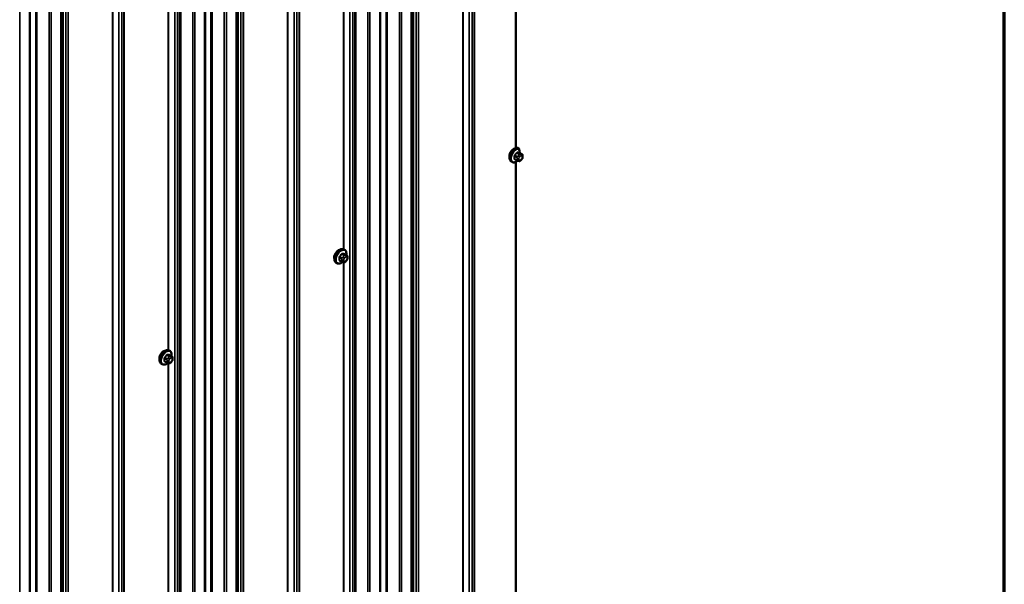
# Model space of a CAD drawing. Units: inches. Extents: x 0.6 to 33.4, y 0.6 to 21.4.
# Drawn here: x 29.2 to 33.4, y 15.3 to 17.7 of the extents above; entities that cross this region are included whole.
import ezdxf

# ---------------------------------------------------------------- set-up
doc = ezdxf.new("R2010")
doc.units = ezdxf.units.IN
doc.header["$LTSCALE"] = 2
doc.header["$MEASUREMENT"] = 0
doc.layers.get('0').update_dxf_attribs({"lineweight": 13})
for name, color, linetype, lineweight in [('Border (ANSI)', 7, 'Continuous', 70), ('Visible (ANSI)', 7, 'Continuous', 50), ('Visible Narrow (ANSI)', 7, 'Continuous', 35)]:
    doc.layers.add(name, color=color, linetype=linetype, lineweight=lineweight)

# ---------------------------------------------------------------- blocks, each defined once
blk = doc.blocks.new('Borders ATAS A Border')
at = {"layer": 'Border (ANSI)'}
blk.add_line((16.7, 0.3), (16.7, 10.7), dxfattribs=at)

msp = doc.modelspace()

# ---------------------------------------------------------------- linework, layer by layer
at = {"layer": 'Visible (ANSI)'}
for p, q in [((30.84855, 19.85426), (30.84855, 13.54733)), ((30.71284, 19.77591), (30.71284, 13.46897)), ((31.29712, 17.15599), (31.29712, 19.70977)), ((30.0943, 19.41879), (30.0943, 13.11186)), ((29.95859, 19.34044), (29.95859, 13.03351)), ((29.34005, 18.98333), (29.34005, 12.6764)), ((29.20434, 18.90498), (29.20434, 12.59804)), ((31.30867, 17.15534), (31.30584, 17.15697)), ((31.32182, 17.13049), (31.31274, 17.13574)), ((31.28027, 17.09609), (31.27744, 17.09773)), ((31.30104, 17.10269), (31.29196, 17.10793)), ((31.29712, 14.5432), (31.29712, 17.09698)), ((31.3098, 17.10066), (31.30792, 17.10083)), ((31.32188, 17.10818), (31.32, 17.10585)), ((31.32584, 17.1212), (31.32584, 17.1187)), ((30.55935, 16.71836), (30.55653, 16.72)), ((30.54679, 16.66722), (30.53771, 16.67247)), ((30.55555, 16.66519), (30.55367, 16.66536)), ((30.56758, 16.69503), (30.55849, 16.70027)), ((30.56763, 16.67271), (30.56575, 16.67038)), ((30.57159, 16.68574), (30.57159, 16.68324)), ((30.52602, 16.66063), (30.52319, 16.66226)), ((29.80638, 16.28363), (29.80355, 16.28527)), ((29.8146, 16.2603), (29.80552, 16.26554)), ((29.81862, 16.25101), (29.81862, 16.24851)), ((29.77305, 16.2259), (29.77022, 16.22753)), ((29.79382, 16.23249), (29.78474, 16.23774)), ((29.80258, 16.23046), (29.8007, 16.23063)), ((29.81466, 16.23799), (29.81278, 16.23565))]:
    msp.add_line(p, q, dxfattribs=at)
for centre, major_axis, start_param, end_param in [((31.28633, 17.13108), (0.01257, 0.02177), 0.4159912, 2.7256015), ((31.25199, 17.16445), (-0.04346, 0.07527), 4.0266, 4.2418752), ((30.53208, 16.69562), (0.01257, 0.02177), 0.4159912, 2.7256015), ((29.77911, 16.26089), (0.01257, 0.02177), 0.4159912, 2.7256015)]:
    msp.add_ellipse(centre, major_axis=major_axis, ratio=0.5773503, start_param=start_param, end_param=end_param, dxfattribs=at)
for points, knots in [([(31.27744, 17.09773), (31.27565, 17.09876), (31.27412, 17.10023), (31.27167, 17.1039), (31.27079, 17.10615), (31.26972, 17.11132), (31.26962, 17.11429), (31.27023, 17.12056), (31.27097, 17.12386), (31.27319, 17.13041), (31.27467, 17.13366), (31.27822, 17.13982), (31.28028, 17.14272), (31.28482, 17.14791), (31.28729, 17.1502), (31.29243, 17.15391), (31.2951, 17.15533), (31.30028, 17.15705), (31.30279, 17.15741), (31.30519, 17.15719)], [0.2617994, 0.2617994, 0.2617994, 0.2617994, 0.5394214, 0.5394214, 0.8384527, 0.8384527, 1.1663498, 1.1663498, 1.4999618, 1.4999618, 1.8314692, 1.8314692, 2.1619137, 2.1619137, 2.4934009, 2.4934009, 2.8269959, 2.8269959, 3.1418063, 3.1418063, 3.1418063, 3.1418063]), ([(31.31043, 17.15269), (31.31042, 17.15274), (31.3104, 17.15279), (31.3103, 17.15318), (31.31014, 17.15358), (31.3098, 17.15421), (31.30957, 17.15454), (31.30915, 17.155), (31.30889, 17.15521), (31.30867, 17.15534)], [-0.061415167, -0.061415167, -0.061415167, -0.061415167, -0.058434114, -0.058434114, -0.037185894, -0.037185894, -0.017904185, -0.017904185, 0, 0, 0, 0]), ([(31.32182, 17.13049), (31.32232, 17.13021), (31.32284, 17.12987), (31.32362, 17.12923), (31.32391, 17.12896), (31.32443, 17.12838), (31.32466, 17.12806), (31.32509, 17.1273), (31.32527, 17.12684), (31.32549, 17.126), (31.32556, 17.12562), (31.32569, 17.12474), (31.32573, 17.12425), (31.32582, 17.12289), (31.32584, 17.12203), (31.32584, 17.1212)], [0, 0, 0, 0, 0.03767676, 0.03767676, 0.06186304, 0.06186304, 0.08454047, 0.08454047, 0.11199525, 0.11199525, 0.1347104, 0.1347104, 0.16604504, 0.16604504, 0.2223381, 0.2223381, 0.2223381, 0.2223381]), ([(31.30375, 17.10152), (31.30205, 17.10007), (31.30029, 17.0988), (31.29642, 17.09652), (31.29429, 17.09559), (31.29006, 17.09442), (31.28795, 17.09418), (31.28391, 17.09452), (31.28198, 17.09511), (31.28027, 17.09609)], [5.5232183, 5.5232183, 5.5232183, 5.5232183, 5.7493699, 5.7493699, 6.0145749, 6.0145749, 6.2797798, 6.2797798, 6.5449847, 6.5449847, 6.5449847, 6.5449847]), ([(31.30792, 17.10083), (31.3072, 17.10089), (31.30641, 17.10098), (31.30533, 17.10116), (31.30508, 17.10121), (31.30464, 17.1013), (31.30446, 17.10134), (31.3041, 17.10143), (31.30392, 17.10147), (31.30347, 17.1016), (31.3032, 17.10169), (31.30267, 17.10188), (31.30241, 17.10199), (31.30176, 17.10229), (31.30139, 17.10249), (31.30104, 17.10269)], [0, 0, 0, 0, 0.06266163, 0.06266163, 0.08102536, 0.08102536, 0.09296794, 0.09296794, 0.10413124, 0.10413124, 0.11997907, 0.11997907, 0.13657606, 0.13657606, 0.16278759, 0.16278759, 0.16278759, 0.16278759]), ([(31.32, 17.10585), (31.31885, 17.10442), (31.31766, 17.10295), (31.31583, 17.10151), (31.31545, 17.10125), (31.31475, 17.10092), (31.31446, 17.10081), (31.3138, 17.10065), (31.31343, 17.1006), (31.31284, 17.10055), (31.31259, 17.10055), (31.31188, 17.10054), (31.31142, 17.10055), (31.31057, 17.10059), (31.31018, 17.10062), (31.3098, 17.10066)], [0, 0, 0, 0, 0.106625, 0.106625, 0.1328436, 0.1328436, 0.15064141, 0.15064141, 0.1728331, 0.1728331, 0.19114548, 0.19114548, 0.22801658, 0.22801658, 0.26161479, 0.26161479, 0.26161479, 0.26161479]), ([(31.32584, 17.1187), (31.32584, 17.1174), (31.32583, 17.11615), (31.32554, 17.11442), (31.32545, 17.11401), (31.3252, 17.11324), (31.32504, 17.11286), (31.32469, 17.11217), (31.3245, 17.11184), (31.32386, 17.11082), (31.32338, 17.11013), (31.32255, 17.10903), (31.32222, 17.1086), (31.32188, 17.10818)], [0, 0, 0, 0, 0.08829504, 0.08829504, 0.11264316, 0.11264316, 0.13541767, 0.13541767, 0.1573849, 0.1573849, 0.20674821, 0.20674821, 0.23843575, 0.23843575, 0.23843575, 0.23843575]), ([(30.52319, 16.66226), (30.5214, 16.66329), (30.51987, 16.66476), (30.51742, 16.66844), (30.51654, 16.67069), (30.51548, 16.67586), (30.51537, 16.67883), (30.51598, 16.68509), (30.51672, 16.68839), (30.51894, 16.69495), (30.52042, 16.6982), (30.52397, 16.70436), (30.52604, 16.70726), (30.53057, 16.71245), (30.53304, 16.71473), (30.53818, 16.71844), (30.54085, 16.71987), (30.54614, 16.72162), (30.54876, 16.72197), (30.55312, 16.72149), (30.55492, 16.72092), (30.55653, 16.72)], [0.2617994, 0.2617994, 0.2617994, 0.2617994, 0.5394214, 0.5394214, 0.8384527, 0.8384527, 1.1663498, 1.1663498, 1.4999618, 1.4999618, 1.8314692, 1.8314692, 2.1619137, 2.1619137, 2.4934009, 2.4934009, 2.8269959, 2.8269959, 3.1548795, 3.1548795, 3.403392, 3.403392, 3.403392, 3.403392]), ([(30.55935, 16.71836), (30.56114, 16.71733), (30.56267, 16.71586), (30.56513, 16.71218), (30.56601, 16.70993), (30.56707, 16.70476), (30.56718, 16.7018), (30.56677, 16.6977), (30.56664, 16.69669), (30.56646, 16.69567)], [3.403392, 3.403392, 3.403392, 3.403392, 3.681014, 3.681014, 3.9800454, 3.9800454, 4.3079425, 4.3079425, 4.4128115, 4.4128115, 4.4128115, 4.4128115]), ([(30.5495, 16.66606), (30.54866, 16.66534), (30.54781, 16.66467), (30.54436, 16.66218), (30.54169, 16.66076), (30.53641, 16.659), (30.53379, 16.65865), (30.52942, 16.65913), (30.52762, 16.6597), (30.52602, 16.66063)], [5.5232183, 5.5232183, 5.5232183, 5.5232183, 5.6349936, 5.6349936, 5.9685885, 5.9685885, 6.2964722, 6.2964722, 6.5449847, 6.5449847, 6.5449847, 6.5449847]), ([(30.55367, 16.66536), (30.55296, 16.66542), (30.55217, 16.66551), (30.55108, 16.66569), (30.55083, 16.66574), (30.5504, 16.66583), (30.55022, 16.66587), (30.54985, 16.66596), (30.54967, 16.66601), (30.54922, 16.66614), (30.54895, 16.66623), (30.54842, 16.66642), (30.54816, 16.66653), (30.54751, 16.66682), (30.54714, 16.66702), (30.54679, 16.66722)], [0, 0, 0, 0, 0.06266163, 0.06266163, 0.08102536, 0.08102536, 0.09296794, 0.09296794, 0.10413124, 0.10413124, 0.11997907, 0.11997907, 0.13657606, 0.13657606, 0.16278759, 0.16278759, 0.16278759, 0.16278759]), ([(30.56575, 16.67038), (30.56461, 16.66896), (30.56341, 16.66748), (30.56159, 16.66604), (30.5612, 16.66578), (30.56051, 16.66545), (30.56021, 16.66535), (30.55955, 16.66518), (30.55919, 16.66513), (30.5586, 16.66509), (30.55835, 16.66508), (30.55763, 16.66507), (30.55718, 16.66508), (30.55632, 16.66513), (30.55593, 16.66516), (30.55555, 16.66519)], [0, 0, 0, 0, 0.106625, 0.106625, 0.1328436, 0.1328436, 0.15064141, 0.15064141, 0.1728331, 0.1728331, 0.19114548, 0.19114548, 0.22801658, 0.22801658, 0.26161479, 0.26161479, 0.26161479, 0.26161479]), ([(30.56758, 16.69503), (30.56807, 16.69474), (30.56859, 16.69441), (30.56937, 16.69377), (30.56966, 16.6935), (30.57018, 16.69291), (30.57042, 16.69259), (30.57085, 16.69184), (30.57102, 16.69137), (30.57125, 16.69053), (30.57132, 16.69015), (30.57144, 16.68927), (30.57148, 16.68878), (30.57157, 16.68742), (30.57159, 16.68657), (30.57159, 16.68574)], [0, 0, 0, 0, 0.03767676, 0.03767676, 0.06186304, 0.06186304, 0.08454047, 0.08454047, 0.11199525, 0.11199525, 0.1347104, 0.1347104, 0.16604504, 0.16604504, 0.2223381, 0.2223381, 0.2223381, 0.2223381]), ([(30.57159, 16.68324), (30.57159, 16.68194), (30.57158, 16.68068), (30.57129, 16.67895), (30.5712, 16.67855), (30.57095, 16.67778), (30.57079, 16.6774), (30.57044, 16.67671), (30.57025, 16.67638), (30.56961, 16.67535), (30.56913, 16.67467), (30.5683, 16.67357), (30.56797, 16.67314), (30.56763, 16.67271)], [0, 0, 0, 0, 0.08829504, 0.08829504, 0.11264316, 0.11264316, 0.13541767, 0.13541767, 0.1573849, 0.1573849, 0.20674821, 0.20674821, 0.23843575, 0.23843575, 0.23843575, 0.23843575]), ([(29.77022, 16.22753), (29.76843, 16.22857), (29.7669, 16.23003), (29.76445, 16.23371), (29.76357, 16.23596), (29.76251, 16.24113), (29.7624, 16.2441), (29.76301, 16.25036), (29.76375, 16.25366), (29.76597, 16.26022), (29.76745, 16.26347), (29.771, 16.26963), (29.77306, 16.27253), (29.7776, 16.27772), (29.78007, 16.28), (29.78521, 16.28371), (29.78788, 16.28514), (29.79316, 16.28689), (29.79578, 16.28724), (29.80015, 16.28676), (29.80195, 16.28619), (29.80355, 16.28527)], [0.2617994, 0.2617994, 0.2617994, 0.2617994, 0.5394214, 0.5394214, 0.8384527, 0.8384527, 1.1663498, 1.1663498, 1.4999618, 1.4999618, 1.8314692, 1.8314692, 2.1619137, 2.1619137, 2.4934009, 2.4934009, 2.8269959, 2.8269959, 3.1548795, 3.1548795, 3.403392, 3.403392, 3.403392, 3.403392]), ([(29.80638, 16.28363), (29.80817, 16.2826), (29.8097, 16.28113), (29.81215, 16.27746), (29.81304, 16.27521), (29.8141, 16.27004), (29.8142, 16.26707), (29.8138, 16.26297), (29.81366, 16.26196), (29.81348, 16.26095)], [3.403392, 3.403392, 3.403392, 3.403392, 3.681014, 3.681014, 3.9800454, 3.9800454, 4.3079425, 4.3079425, 4.4128115, 4.4128115, 4.4128115, 4.4128115]), ([(29.8146, 16.2603), (29.8151, 16.26001), (29.81562, 16.25968), (29.8164, 16.25904), (29.81669, 16.25877), (29.81721, 16.25818), (29.81745, 16.25787), (29.81787, 16.25711), (29.81805, 16.25664), (29.81828, 16.25581), (29.81834, 16.25542), (29.81847, 16.25455), (29.81851, 16.25405), (29.8186, 16.2527), (29.81862, 16.25184), (29.81862, 16.25101)], [0, 0, 0, 0, 0.03767676, 0.03767676, 0.06186304, 0.06186304, 0.08454047, 0.08454047, 0.11199525, 0.11199525, 0.1347104, 0.1347104, 0.16604504, 0.16604504, 0.2223381, 0.2223381, 0.2223381, 0.2223381]), ([(29.81862, 16.24851), (29.81862, 16.24721), (29.81861, 16.24596), (29.81832, 16.24422), (29.81823, 16.24382), (29.81798, 16.24305), (29.81782, 16.24267), (29.81747, 16.24198), (29.81728, 16.24165), (29.81664, 16.24062), (29.81616, 16.23994), (29.81533, 16.23884), (29.815, 16.23841), (29.81466, 16.23799)], [0, 0, 0, 0, 0.08829504, 0.08829504, 0.11264316, 0.11264316, 0.13541767, 0.13541767, 0.1573849, 0.1573849, 0.20674821, 0.20674821, 0.23843575, 0.23843575, 0.23843575, 0.23843575]), ([(29.79653, 16.23133), (29.79569, 16.23061), (29.79483, 16.22994), (29.79139, 16.22745), (29.78872, 16.22603), (29.78344, 16.22427), (29.78082, 16.22392), (29.77645, 16.2244), (29.77465, 16.22497), (29.77305, 16.2259)], [5.5232183, 5.5232183, 5.5232183, 5.5232183, 5.6349936, 5.6349936, 5.9685885, 5.9685885, 6.2964722, 6.2964722, 6.5449847, 6.5449847, 6.5449847, 6.5449847]), ([(29.8007, 16.23063), (29.79999, 16.2307), (29.79919, 16.23078), (29.79811, 16.23097), (29.79786, 16.23101), (29.79742, 16.2311), (29.79724, 16.23114), (29.79688, 16.23123), (29.7967, 16.23128), (29.79625, 16.23141), (29.79598, 16.2315), (29.79545, 16.23169), (29.79519, 16.2318), (29.79454, 16.23209), (29.79417, 16.23229), (29.79382, 16.23249)], [0, 0, 0, 0, 0.06266163, 0.06266163, 0.08102536, 0.08102536, 0.09296794, 0.09296794, 0.10413124, 0.10413124, 0.11997907, 0.11997907, 0.13657606, 0.13657606, 0.16278759, 0.16278759, 0.16278759, 0.16278759]), ([(29.81278, 16.23565), (29.81163, 16.23423), (29.81044, 16.23275), (29.80861, 16.23131), (29.80823, 16.23105), (29.80753, 16.23072), (29.80724, 16.23062), (29.80658, 16.23045), (29.80621, 16.23041), (29.80562, 16.23036), (29.80538, 16.23035), (29.80466, 16.23034), (29.8042, 16.23035), (29.80335, 16.2304), (29.80296, 16.23043), (29.80258, 16.23046)], [0, 0, 0, 0, 0.106625, 0.106625, 0.1328436, 0.1328436, 0.15064141, 0.15064141, 0.1728331, 0.1728331, 0.19114548, 0.19114548, 0.22801658, 0.22801658, 0.26161479, 0.26161479, 0.26161479, 0.26161479])]:
    msp.add_open_spline(points, degree=3, knots=knots, dxfattribs=at)
for points in [[(31.30584, 17.15697), (31.30563, 17.15709), (31.30539, 17.15717), (31.30519, 17.15719)], [(31.31322, 17.13546), (31.31319, 17.13572), (31.31316, 17.13596), (31.31314, 17.13621)]]:
    msp.add_open_spline(points, degree=3, dxfattribs=at)
at = {"layer": 'Visible Narrow (ANSI)'}
for p, q in [((31.0678, 13.71951), (31.0678, 19.98085)), ((31.06936, 13.72008), (31.06936, 19.98175)), ((31.09595, 13.72567), (31.09595, 19.9971)), ((31.10779, 13.73251), (31.10779, 20.00393)), ((31.11746, 13.74784), (31.11746, 20.00952)), ((31.11846, 13.74874), (31.11846, 20.01009)), ((30.84605, 13.54384), (30.84605, 19.85282)), ((30.85536, 13.58676), (30.85536, 19.85819)), ((30.8672, 13.5936), (30.8672, 19.86503)), ((30.87688, 13.60895), (30.87688, 19.87061)), ((30.87787, 13.60985), (30.87787, 19.87119)), ((30.79522, 13.51852), (30.79522, 19.82347)), ((30.80417, 13.51966), (30.80417, 19.82864)), ((30.71034, 13.46549), (30.71034, 19.77446)), ((30.73793, 13.52905), (30.73793, 19.79039)), ((30.7424, 13.52962), (30.7424, 19.79297)), ((30.65951, 13.44017), (30.65951, 19.74512)), ((30.66846, 13.44131), (30.66846, 19.75029)), ((30.58229, 13.4291), (30.58229, 19.70054)), ((30.59414, 13.43594), (30.59414, 19.70737)), ((30.60268, 13.44949), (30.60268, 19.71231)), ((30.60815, 13.45096), (30.60815, 19.71546)), ((30.3417, 13.29019), (30.3417, 19.56163)), ((30.35355, 13.29703), (30.35355, 19.56847)), ((30.36323, 13.31239), (30.36323, 19.57406)), ((30.36422, 13.31328), (30.36422, 19.57463)), ((30.31355, 13.28403), (30.31355, 19.54538)), ((30.31511, 13.28461), (30.31511, 19.54628)), ((30.10111, 13.15129), (30.10111, 19.42273)), ((30.11296, 13.15813), (30.11296, 19.42956)), ((30.12264, 13.17348), (30.12264, 19.43515)), ((30.12363, 13.17438), (30.12363, 19.43573)), ((30.04097, 13.08305), (30.04097, 19.38801)), ((30.04993, 13.0842), (30.04993, 19.39317)), ((30.0918, 13.10838), (30.0918, 19.41735)), ((29.95609, 13.03002), (29.95609, 19.339)), ((29.98368, 13.09358), (29.98368, 19.35493)), ((29.98815, 13.09415), (29.98815, 19.35751)), ((29.90526, 13.0047), (29.90526, 19.30965)), ((29.91422, 13.00585), (29.91422, 19.31482)), ((29.82805, 12.99363), (29.82805, 19.26507)), ((29.83989, 13.00047), (29.83989, 19.27191)), ((29.84843, 13.01402), (29.84843, 19.27684)), ((29.8539, 13.0155), (29.8539, 19.28)), ((30.55414, 16.72107), (30.55414, 19.27811)), ((30.5557, 16.72043), (30.5557, 19.27797)), ((29.58746, 12.85473), (29.58746, 19.12617)), ((29.5993, 12.86157), (29.5993, 19.133)), ((29.60898, 12.87692), (29.60898, 19.13859)), ((29.60997, 12.87782), (29.60997, 19.13917)), ((29.55931, 12.84857), (29.55931, 19.10991)), ((29.56086, 12.84914), (29.56086, 19.11081)), ((29.36839, 12.73802), (29.36839, 18.99969)), ((29.36938, 12.73892), (29.36938, 19.00026)), ((29.29568, 12.64874), (29.29568, 18.95771)), ((29.33755, 12.67291), (29.33755, 18.98189)), ((29.34687, 12.71583), (29.34687, 18.98726)), ((29.35871, 12.72266), (29.35871, 18.9941)), ((29.22943, 12.65812), (29.22943, 18.91946)), ((29.23391, 12.65869), (29.23391, 18.92205)), ((29.28673, 12.64759), (29.28673, 18.95254)), ((29.15997, 12.57038), (29.15997, 18.87936)), ((29.20185, 12.59456), (29.20185, 18.90353)), ((29.7999, 16.2867), (29.7999, 18.8435)), ((29.80145, 16.28624), (29.80145, 18.84335)), ((31.30099, 17.135), (31.31002, 17.12979)), ((31.31285, 17.13142), (31.30382, 17.13663)), ((31.31221, 17.13589), (31.32124, 17.13067)), ((31.3196, 17.13003), (31.31773, 17.13019)), ((31.29119, 17.12092), (31.30021, 17.11571)), ((31.30021, 17.10452), (31.29119, 17.10973)), ((31.30163, 17.11935), (31.2926, 17.12456)), ((31.30184, 17.11043), (31.30184, 17.10792)), ((31.30838, 17.1248), (31.30651, 17.12247)), ((31.30938, 17.10792), (31.30938, 17.11043)), ((31.31217, 17.11761), (31.31404, 17.11994)), ((31.31404, 17.10379), (31.31217, 17.10396)), ((31.31961, 17.12316), (31.32149, 17.12299)), ((31.32149, 17.10934), (31.31961, 17.10701)), ((31.32428, 17.11903), (31.32428, 17.11653)), ((30.53694, 16.68545), (30.54597, 16.68024)), ((30.54597, 16.66905), (30.53694, 16.67427)), ((30.54738, 16.68389), (30.53835, 16.6891)), ((30.54674, 16.69954), (30.55577, 16.69432)), ((30.54759, 16.67496), (30.54759, 16.67246)), ((30.5586, 16.69596), (30.54957, 16.70117)), ((30.55414, 16.68933), (30.55226, 16.687)), ((30.55414, 14.10828), (30.55414, 16.66532)), ((30.55513, 16.67246), (30.55513, 16.67496)), ((30.5557, 14.10764), (30.5557, 16.66518)), ((30.55792, 16.68214), (30.55979, 16.68447)), ((30.55979, 16.66833), (30.55792, 16.6685)), ((30.55796, 16.70042), (30.56699, 16.69521)), ((30.56536, 16.69456), (30.56348, 16.69473)), ((30.56537, 16.68769), (30.56724, 16.68752)), ((30.56724, 16.67388), (30.56537, 16.67155)), ((30.57003, 16.68356), (30.57003, 16.68106)), ((29.78397, 16.25072), (29.79299, 16.24551)), ((29.79299, 16.23432), (29.78397, 16.23954)), ((29.79441, 16.24916), (29.78538, 16.25437)), ((29.79377, 16.26481), (29.8028, 16.2596)), ((29.79462, 16.24023), (29.79462, 16.23773)), ((29.80563, 16.26123), (29.7966, 16.26644)), ((29.80116, 16.25461), (29.79929, 16.25227)), ((29.80216, 16.23773), (29.80216, 16.24023)), ((29.80495, 16.24741), (29.80682, 16.24975)), ((29.80499, 16.26569), (29.81402, 16.26048)), ((29.81238, 16.25983), (29.81051, 16.26)), ((29.81239, 16.25296), (29.81427, 16.2528)), ((29.81706, 16.24883), (29.81706, 16.24633)), ((29.7999, 13.67391), (29.7999, 16.23071)), ((29.80145, 13.67345), (29.80145, 16.23057)), ((29.80682, 16.2336), (29.80495, 16.23377)), ((29.81427, 16.23915), (29.81239, 16.23682))]:
    msp.add_line(p, q, dxfattribs=at)
for centre, major_axis, ratio, start_param, end_param in [((31.29411, 17.12659), (-0.01667, -0.02887), 0.5773503, 3.4059876, 6.2831853), ((31.29693, 17.12496), (-0.01667, -0.02887), 0.5773503, 3.4059876, 6.2831853), ((31.2987, 17.12394), (-0.01581, -0.02738), 0.5773503, 3.3745961, 7.2888968), ((31.23427, 17.1662), (-0.07105, -0.04994), 0.7886751, 1.8438762, 1.9994753), ((31.23465, 17.16566), (0.07212, 0.05069), 0.7886751, 4.9854688, 5.141068), ((31.30052, 17.13567), (-0.00109, 0.00077), 0.2555579, 0.809446, 2.1875445), ((31.30429, 17.13785), (-0.00017, -0.00132), 0.7414172, 4.5847151, 5.9628136), ((31.24625, 17.17312), (-0.08096, 0.03141), 0.2113249, 2.4318788, 2.5874779), ((31.24587, 17.17214), (0.08218, -0.03189), 0.2113249, 5.5734714, 5.7290706), ((31.31143, 17.12778), (0.002, 0.00346), 0.5773503, 0.2617994, 1.3089969), ((31.31268, 17.1371), (-0.00005, -0.00133), 0.8311618, 4.5152259, 5.8933244), ((31.31584, 17.12533), (0.00047, 0.00531), 0.7886751, 4.3615096, 5.9323059), ((31.31772, 17.12517), (0.00047, 0.00531), 0.7886751, 4.3615096, 5.9323059), ((31.31982, 17.12703), (0.002, 0.00346), 0.5773503, 0, 0.2617994), ((31.29024, 17.12037), (-0.00133, -0.00009), 0.5307316, 3.8910029, 5.2691014), ((31.22828, 17.15076), (0.04342, -0.07521), 0.5773503, 0.7075986, 0.8631977), ((31.29024, 17.10919), (0.00133, -0.00009), 0.6204762, 0.8274449, 2.2055434), ((31.22904, 17.1512), (-0.04408, 0.07634), 0.5773503, 3.8491912, 4.0047904), ((31.29213, 17.12523), (0.000984, -0.0009), 0.1658133, 3.978215, 5.3563135), ((31.29213, 17.1065), (0.00017, 0.00132), 0.7414172, 0.1651025, 1.0577268), ((31.23427, 17.14224), (0.08096, -0.03141), 0.2113249, 5.5734714, 5.6126316), ((31.30304, 17.11734), (0.002, 0.00346), 0.5773503, 1.3089969, 2.3561945), ((31.30304, 17.10615), (-0.002, -0.00346), 0.5773503, 5.4977871, 6.2831853), ((31.30561, 17.1126), (-0.00533, 0), 0.5773503, 0.7853982, 2.3561945), ((31.30561, 17.1101), (0.00533, 0), 0.5773503, 3.9269908, 5.4977871), ((31.30839, 17.11978), (0.00416, -0.00334), 0.2113249, 0.6319143, 2.2027106), ((31.30839, 17.10614), (-0.00047, -0.00531), 0.7886751, 0, 1.2199169), ((31.31027, 17.12212), (-0.00416, 0.00334), 0.2113249, 3.773507, 5.3443033), ((31.31495, 17.11364), (0.00394, 0.00683), 0.5773503, 1.3089969, 2.3561945), ((31.31495, 17.11114), (-0.00394, -0.00683), 0.5773503, 5.4977871, 6.5449847), ((31.31027, 17.10597), (-0.00047, -0.00531), 0.7886751, 0, 1.2199169), ((31.31683, 17.11598), (0.00394, 0.00683), 0.5773503, 0.2617994, 1.3089969), ((31.31683, 17.11097), (-0.00394, -0.00683), 0.5773503, 0.2617994, 1.3089969), ((31.31584, 17.10919), (0.00416, -0.00334), 0.2113249, 0, 0.6319143), ((31.3187, 17.11581), (0.00394, 0.00683), 0.5773503, 5.4977871, 6.5449847), ((31.3187, 17.11331), (-0.00394, -0.00683), 0.5773503, 1.3089969, 2.3561945), ((31.31772, 17.11152), (0.00416, -0.00334), 0.2113249, 0, 0.6319143), ((31.3205, 17.1212), (0.00533, 0), 0.5773503, 5.4977871, 6.2831853), ((31.3205, 17.1187), (0.00533, 0), 0.5773503, 5.4977871, 6.2831853), ((30.53986, 16.69113), (-0.01667, -0.02887), 0.5773503, 3.1415927, 6.2831853), ((30.54269, 16.6895), (-0.01667, -0.02887), 0.5773503, 3.1415927, 6.2831853), ((30.54445, 16.68848), (-0.01581, -0.02738), 0.5773503, 2.1472928, 7.2888968), ((30.536, 16.68491), (-0.00133, -0.00009), 0.5307316, 3.8910029, 5.2691014), ((30.47403, 16.7153), (0.04342, -0.07521), 0.5773503, 0.7075986, 0.8631977), ((30.536, 16.67372), (0.00133, -0.00009), 0.6204762, 0.8274449, 2.2055434), ((30.4748, 16.71574), (-0.04408, 0.07634), 0.5773503, 3.8491912, 4.0047904), ((30.48002, 16.73074), (-0.07105, -0.04994), 0.7886751, 1.8438762, 1.9994753), ((30.53788, 16.68977), (0.000984, -0.0009), 0.1658133, 3.978215, 5.3563135), ((30.53788, 16.67104), (0.00017, 0.00132), 0.7414172, 0.1651025, 1.0577268), ((30.48002, 16.70678), (0.08096, -0.03141), 0.2113249, 5.5734714, 5.6126316), ((30.4804, 16.7302), (0.07212, 0.05069), 0.7886751, 4.9854688, 5.141068), ((30.54627, 16.70021), (-0.00109, 0.00077), 0.2555579, 0.809446, 2.1875445), ((30.54879, 16.68187), (0.002, 0.00346), 0.5773503, 1.3089969, 2.3561945), ((30.54879, 16.67069), (-0.002, -0.00346), 0.5773503, 5.4977871, 6.2831853), ((30.55136, 16.67714), (-0.00533, 0), 0.5773503, 0.7853982, 2.3561945), ((30.55136, 16.67464), (0.00533, 0), 0.5773503, 3.9269908, 5.4977871), ((30.55004, 16.70238), (-0.00017, -0.00132), 0.7414172, 4.5847151, 5.9628136), ((30.49201, 16.73766), (-0.08096, 0.03141), 0.2113249, 2.4318788, 2.5874779), ((30.49162, 16.73667), (0.08218, -0.03189), 0.2113249, 5.5734714, 5.7290706), ((30.55415, 16.68432), (0.00416, -0.00334), 0.2113249, 0.6319143, 2.2027106), ((30.55415, 16.67067), (-0.00047, -0.00531), 0.7886751, 0, 1.2199169), ((30.55602, 16.68665), (-0.00416, 0.00334), 0.2113249, 3.773507, 5.3443033), ((30.5607, 16.67818), (0.00394, 0.00683), 0.5773503, 1.3089969, 2.3561945), ((30.5607, 16.67568), (-0.00394, -0.00683), 0.5773503, 5.4977871, 6.5449847), ((30.55602, 16.67051), (-0.00047, -0.00531), 0.7886751, 0, 1.2199169), ((30.55719, 16.69231), (0.002, 0.00346), 0.5773503, 0.2617994, 1.3089969), ((30.55844, 16.70164), (-0.00005, -0.00133), 0.8311618, 4.5152259, 5.8933244), ((30.56258, 16.68051), (0.00394, 0.00683), 0.5773503, 0.2617994, 1.3089969), ((30.56258, 16.67551), (-0.00394, -0.00683), 0.5773503, 0.2617994, 1.3089969), ((30.5616, 16.68987), (0.00047, 0.00531), 0.7886751, 4.3615096, 5.9323059), ((30.56347, 16.6897), (0.00047, 0.00531), 0.7886751, 4.3615096, 5.9323059), ((30.5616, 16.67372), (0.00416, -0.00334), 0.2113249, 0, 0.6319143), ((30.56558, 16.69156), (0.002, 0.00346), 0.5773503, 0, 0.2617994), ((30.56446, 16.68034), (0.00394, 0.00683), 0.5773503, 5.4977871, 6.5449847), ((30.56446, 16.67784), (-0.00394, -0.00683), 0.5773503, 1.3089969, 2.3561945), ((30.56347, 16.67606), (0.00416, -0.00334), 0.2113249, 0, 0.6319143), ((30.56626, 16.68574), (0.00533, 0), 0.5773503, 5.4977871, 6.2831853), ((30.56626, 16.68324), (0.00533, 0), 0.5773503, 5.4977871, 6.2831853), ((29.78689, 16.2564), (-0.01667, -0.02887), 0.5773503, 3.1415927, 6.2831853), ((29.78971, 16.25477), (-0.01667, -0.02887), 0.5773503, 3.1415927, 6.2831853), ((29.79148, 16.25375), (-0.01581, -0.02738), 0.5773503, 2.1472928, 7.2888968), ((29.78302, 16.25018), (-0.00133, -0.00009), 0.5307316, 3.8910029, 5.2691014), ((29.72106, 16.28057), (0.04342, -0.07521), 0.5773503, 0.7075986, 0.8631977), ((29.78302, 16.23899), (0.00133, -0.00009), 0.6204762, 0.8274449, 2.2055434), ((29.72182, 16.28101), (-0.04408, 0.07634), 0.5773503, 3.8491912, 4.0047904), ((29.72705, 16.29601), (-0.07105, -0.04994), 0.7886751, 1.8438762, 1.9994753), ((29.78491, 16.25504), (0.000984, -0.0009), 0.1658133, 3.978215, 5.3563135), ((29.72743, 16.29547), (0.07212, 0.05069), 0.7886751, 4.9854688, 5.141068), ((29.7933, 16.26548), (-0.00109, 0.00077), 0.2555579, 0.809446, 2.1875445), ((29.79582, 16.24715), (0.002, 0.00346), 0.5773503, 1.3089969, 2.3561945), ((29.79839, 16.24241), (-0.00533, 0), 0.5773503, 0.7853982, 2.3561945), ((29.79707, 16.26766), (-0.00017, -0.00132), 0.7414172, 4.5847151, 5.9628136), ((29.73903, 16.30293), (-0.08096, 0.03141), 0.2113249, 2.4318788, 2.5874779), ((29.73865, 16.30195), (0.08218, -0.03189), 0.2113249, 5.5734714, 5.7290706), ((29.80118, 16.24959), (0.00416, -0.00334), 0.2113249, 0.6319143, 2.2027106), ((29.80305, 16.25192), (-0.00416, 0.00334), 0.2113249, 3.773507, 5.3443033), ((29.80773, 16.24345), (0.00394, 0.00683), 0.5773503, 1.3089969, 2.3561945), ((29.80421, 16.25758), (0.002, 0.00346), 0.5773503, 0.2617994, 1.3089969), ((29.80546, 16.26691), (-0.00005, -0.00133), 0.8311618, 4.5152259, 5.8933244), ((29.80961, 16.24578), (0.00394, 0.00683), 0.5773503, 0.2617994, 1.3089969), ((29.80862, 16.25514), (0.00047, 0.00531), 0.7886751, 4.3615096, 5.9323059), ((29.8105, 16.25497), (0.00047, 0.00531), 0.7886751, 4.3615096, 5.9323059), ((29.8126, 16.25683), (0.002, 0.00346), 0.5773503, 0, 0.2617994), ((29.81148, 16.24561), (0.00394, 0.00683), 0.5773503, 5.4977871, 6.5449847), ((29.81148, 16.24311), (-0.00394, -0.00683), 0.5773503, 1.3089969, 2.3561945), ((29.81329, 16.25101), (0.00533, 0), 0.5773503, 5.4977871, 6.2831853), ((29.81329, 16.24851), (0.00533, 0), 0.5773503, 5.4977871, 6.2831853), ((29.78491, 16.23631), (0.00017, 0.00132), 0.7414172, 0.1651025, 1.0577268), ((29.72705, 16.27205), (0.08096, -0.03141), 0.2113249, 5.5734714, 5.6126316), ((29.79582, 16.23596), (-0.002, -0.00346), 0.5773503, 5.4977871, 6.2831853), ((29.79839, 16.23991), (0.00533, 0), 0.5773503, 3.9269908, 5.4977871), ((29.80118, 16.23594), (-0.00047, -0.00531), 0.7886751, 0, 1.2199169), ((29.80773, 16.24095), (-0.00394, -0.00683), 0.5773503, 5.4977871, 6.5449847), ((29.80305, 16.23578), (-0.00047, -0.00531), 0.7886751, 0, 1.2199169), ((29.80961, 16.24078), (-0.00394, -0.00683), 0.5773503, 0.2617994, 1.3089969), ((29.80862, 16.23899), (0.00416, -0.00334), 0.2113249, 0, 0.6319143), ((29.8105, 16.24133), (0.00416, -0.00334), 0.2113249, 0, 0.6319143)]:
    msp.add_ellipse(centre, major_axis=major_axis, ratio=ratio, start_param=start_param, end_param=end_param, dxfattribs=at)
for points, knots in [([(31.30334, 17.13814), (31.30319, 17.13816), (31.30303, 17.13817), (31.30238, 17.13813), (31.30186, 17.13796), (31.30096, 17.13743), (31.30059, 17.13712), (31.30002, 17.13652), (31.29982, 17.13627), (31.29963, 17.136)], [-0.10594378, -0.10594378, -0.10594378, -0.10594378, -0.09268701, -0.09268701, -0.05149278, -0.05149278, -0.01980492, -0.01980492, 0, 0, 0, 0]), ([(31.30099, 17.135), (31.30113, 17.13521), (31.30128, 17.13541), (31.30171, 17.13587), (31.30199, 17.1361), (31.30267, 17.13651), (31.30307, 17.13663), (31.30358, 17.13666), (31.3037, 17.13665), (31.30382, 17.13663)], [0, 0, 0, 0, 0.01980492, 0.01980492, 0.05149278, 0.05149278, 0.09268701, 0.09268701, 0.10594378, 0.10594378, 0.10594378, 0.10594378]), ([(31.31314, 17.13621), (31.31306, 17.13639), (31.31297, 17.13656), (31.31266, 17.13697), (31.31242, 17.13717), (31.31198, 17.13736), (31.3118, 17.1374), (31.31161, 17.13741)], [-0.06859319, -0.06859319, -0.06859319, -0.06859319, -0.051492782, -0.051492782, -0.019804916, -0.019804916, 0, 0, 0, 0]), ([(31.31221, 17.13589), (31.31235, 17.13588), (31.31249, 17.13585), (31.31266, 17.13578), (31.3127, 17.13576), (31.31274, 17.13574)], [0, 0, 0, 0, 0.019804916, 0.019804916, 0.026454019, 0.026454019, 0.026454019, 0.026454019]), ([(31.29136, 17.12572), (31.29121, 17.12555), (31.29106, 17.12537), (31.29049, 17.12462), (31.29014, 17.12399), (31.28971, 17.12283), (31.28958, 17.12233), (31.28949, 17.12152), (31.28948, 17.12122), (31.2895, 17.12093)], [-0.10594378, -0.10594378, -0.10594378, -0.10594378, -0.09268701, -0.09268701, -0.05149278, -0.05149278, -0.01980492, -0.01980492, 0, 0, 0, 0]), ([(31.2895, 17.10991), (31.28949, 17.10973), (31.28949, 17.10955), (31.28954, 17.10886), (31.28969, 17.10841), (31.29015, 17.10778), (31.29041, 17.10758), (31.29092, 17.10735), (31.29113, 17.10729), (31.29136, 17.10726)], [-0.10594378, -0.10594378, -0.10594378, -0.10594378, -0.09268701, -0.09268701, -0.05149278, -0.05149278, -0.01980492, -0.01980492, 0, 0, 0, 0]), ([(31.29119, 17.12092), (31.29117, 17.12114), (31.29117, 17.12137), (31.29123, 17.12199), (31.29132, 17.12238), (31.29165, 17.12326), (31.29192, 17.12374), (31.29237, 17.12431), (31.29248, 17.12444), (31.2926, 17.12456)], [0, 0, 0, 0, 0.01980492, 0.01980492, 0.05149278, 0.05149278, 0.09268701, 0.09268701, 0.10594378, 0.10594378, 0.10594378, 0.10594378]), ([(31.29196, 17.10793), (31.29178, 17.10804), (31.29163, 17.10817), (31.29131, 17.1086), (31.2912, 17.10894), (31.29117, 17.10946), (31.29117, 17.1096), (31.29119, 17.10973)], [0.026454019, 0.026454019, 0.026454019, 0.026454019, 0.051492782, 0.051492782, 0.092687007, 0.092687007, 0.105943778, 0.105943778, 0.105943778, 0.105943778]), ([(30.53711, 16.69025), (30.53696, 16.69008), (30.53681, 16.68991), (30.53624, 16.68916), (30.53589, 16.68852), (30.53546, 16.68737), (30.53533, 16.68686), (30.53524, 16.68606), (30.53524, 16.68575), (30.53525, 16.68546)], [-0.10594378, -0.10594378, -0.10594378, -0.10594378, -0.09268701, -0.09268701, -0.05149278, -0.05149278, -0.01980492, -0.01980492, 0, 0, 0, 0]), ([(30.53525, 16.67444), (30.53524, 16.67426), (30.53524, 16.67409), (30.53529, 16.6734), (30.53544, 16.67294), (30.5359, 16.67232), (30.53616, 16.67211), (30.53667, 16.67189), (30.53688, 16.67183), (30.53711, 16.6718)], [-0.10594378, -0.10594378, -0.10594378, -0.10594378, -0.09268701, -0.09268701, -0.05149278, -0.05149278, -0.01980492, -0.01980492, 0, 0, 0, 0]), ([(30.53694, 16.68545), (30.53692, 16.68568), (30.53692, 16.68591), (30.53698, 16.68653), (30.53708, 16.68692), (30.53741, 16.6878), (30.53768, 16.68828), (30.53812, 16.68884), (30.53823, 16.68897), (30.53835, 16.6891)], [0, 0, 0, 0, 0.01980492, 0.01980492, 0.05149278, 0.05149278, 0.09268701, 0.09268701, 0.10594378, 0.10594378, 0.10594378, 0.10594378]), ([(30.53771, 16.67247), (30.53753, 16.67257), (30.53738, 16.6727), (30.53706, 16.67314), (30.53695, 16.67348), (30.53692, 16.674), (30.53693, 16.67413), (30.53694, 16.67427)], [0.026454019, 0.026454019, 0.026454019, 0.026454019, 0.051492782, 0.051492782, 0.092687007, 0.092687007, 0.105943778, 0.105943778, 0.105943778, 0.105943778]), ([(30.54909, 16.70268), (30.54894, 16.7027), (30.54878, 16.7027), (30.54813, 16.70267), (30.54761, 16.7025), (30.54672, 16.70196), (30.54634, 16.70166), (30.54577, 16.70106), (30.54557, 16.7008), (30.54538, 16.70053)], [-0.10594378, -0.10594378, -0.10594378, -0.10594378, -0.09268701, -0.09268701, -0.05149278, -0.05149278, -0.01980492, -0.01980492, 0, 0, 0, 0]), ([(30.54674, 16.69954), (30.54688, 16.69975), (30.54704, 16.69994), (30.54746, 16.7004), (30.54774, 16.70064), (30.54842, 16.70104), (30.54882, 16.70117), (30.54933, 16.70119), (30.54945, 16.70119), (30.54957, 16.70117)], [0, 0, 0, 0, 0.01980492, 0.01980492, 0.05149278, 0.05149278, 0.09268701, 0.09268701, 0.10594378, 0.10594378, 0.10594378, 0.10594378]), ([(30.55915, 16.6999), (30.55905, 16.70044), (30.55887, 16.70089), (30.55842, 16.70151), (30.55818, 16.7017), (30.55773, 16.70189), (30.55755, 16.70193), (30.55736, 16.70194)], [-0.091772912, -0.091772912, -0.091772912, -0.091772912, -0.051492782, -0.051492782, -0.019804916, -0.019804916, 0, 0, 0, 0]), ([(30.55796, 16.70042), (30.5581, 16.70042), (30.55824, 16.70039), (30.55841, 16.70032), (30.55845, 16.7003), (30.55849, 16.70027)], [0, 0, 0, 0, 0.019804916, 0.019804916, 0.026454019, 0.026454019, 0.026454019, 0.026454019]), ([(29.78414, 16.25552), (29.78399, 16.25536), (29.78384, 16.25518), (29.78327, 16.25443), (29.78292, 16.25379), (29.78249, 16.25264), (29.78236, 16.25213), (29.78227, 16.25133), (29.78226, 16.25102), (29.78228, 16.25073)], [-0.10594378, -0.10594378, -0.10594378, -0.10594378, -0.09268701, -0.09268701, -0.05149278, -0.05149278, -0.01980492, -0.01980492, 0, 0, 0, 0]), ([(29.78228, 16.23971), (29.78227, 16.23953), (29.78227, 16.23936), (29.78232, 16.23867), (29.78247, 16.23821), (29.78293, 16.23759), (29.78319, 16.23738), (29.7837, 16.23716), (29.78391, 16.2371), (29.78414, 16.23707)], [-0.10594378, -0.10594378, -0.10594378, -0.10594378, -0.09268701, -0.09268701, -0.05149278, -0.05149278, -0.01980492, -0.01980492, 0, 0, 0, 0]), ([(29.78397, 16.25072), (29.78395, 16.25095), (29.78395, 16.25118), (29.78401, 16.2518), (29.7841, 16.25219), (29.78443, 16.25307), (29.7847, 16.25355), (29.78515, 16.25411), (29.78526, 16.25424), (29.78538, 16.25437)], [0, 0, 0, 0, 0.01980492, 0.01980492, 0.05149278, 0.05149278, 0.09268701, 0.09268701, 0.10594378, 0.10594378, 0.10594378, 0.10594378]), ([(29.78474, 16.23774), (29.78456, 16.23784), (29.78441, 16.23798), (29.78409, 16.23841), (29.78398, 16.23875), (29.78395, 16.23927), (29.78395, 16.2394), (29.78397, 16.23954)], [0.026454019, 0.026454019, 0.026454019, 0.026454019, 0.051492782, 0.051492782, 0.092687007, 0.092687007, 0.105943778, 0.105943778, 0.105943778, 0.105943778]), ([(29.79612, 16.26795), (29.79597, 16.26797), (29.79581, 16.26798), (29.79516, 16.26794), (29.79464, 16.26777), (29.79375, 16.26723), (29.79337, 16.26693), (29.7928, 16.26633), (29.7926, 16.26608), (29.79241, 16.26581)], [-0.10594378, -0.10594378, -0.10594378, -0.10594378, -0.09268701, -0.09268701, -0.05149278, -0.05149278, -0.01980492, -0.01980492, 0, 0, 0, 0]), ([(29.79377, 16.26481), (29.79391, 16.26502), (29.79407, 16.26521), (29.79449, 16.26567), (29.79477, 16.26591), (29.79545, 16.26631), (29.79585, 16.26644), (29.79636, 16.26646), (29.79648, 16.26646), (29.7966, 16.26644)], [0, 0, 0, 0, 0.01980492, 0.01980492, 0.05149278, 0.05149278, 0.09268701, 0.09268701, 0.10594378, 0.10594378, 0.10594378, 0.10594378]), ([(29.80617, 16.26517), (29.80608, 16.26571), (29.8059, 16.26617), (29.80544, 16.26678), (29.8052, 16.26698), (29.80476, 16.26716), (29.80458, 16.2672), (29.80439, 16.26721)], [-0.091772912, -0.091772912, -0.091772912, -0.091772912, -0.051492782, -0.051492782, -0.019804916, -0.019804916, 0, 0, 0, 0]), ([(29.80499, 16.26569), (29.80513, 16.26569), (29.80527, 16.26566), (29.80544, 16.26559), (29.80548, 16.26557), (29.80552, 16.26554)], [0, 0, 0, 0, 0.019804916, 0.019804916, 0.026454019, 0.026454019, 0.026454019, 0.026454019])]:
    msp.add_open_spline(points, degree=3, knots=knots, dxfattribs=at)
for points in [[(31.31002, 17.12979), (31.31164, 17.12885), (31.30838, 17.1248)], [(31.31773, 17.13019), (31.31447, 17.13049), (31.31285, 17.13142)], [(31.32124, 17.13067), (31.32286, 17.12974), (31.3196, 17.13003)], [(31.30021, 17.11571), (31.30184, 17.11477), (31.30184, 17.11043)], [(31.30184, 17.10792), (31.30184, 17.10358), (31.30021, 17.10452)], [(31.30651, 17.12247), (31.30325, 17.11841), (31.30163, 17.11935)], [(30.54597, 16.68024), (30.54759, 16.6793), (30.54759, 16.67496)], [(30.54759, 16.67246), (30.54759, 16.66812), (30.54597, 16.66905)], [(30.55226, 16.687), (30.549, 16.68295), (30.54738, 16.68389)], [(30.55577, 16.69432), (30.55739, 16.69339), (30.55414, 16.68933)], [(30.56348, 16.69473), (30.56022, 16.69502), (30.5586, 16.69596)], [(30.56699, 16.69521), (30.56861, 16.69427), (30.56536, 16.69456)], [(29.79299, 16.24551), (29.79462, 16.24458), (29.79462, 16.24023)], [(29.79929, 16.25227), (29.79603, 16.24822), (29.79441, 16.24916)], [(29.8028, 16.2596), (29.80442, 16.25866), (29.80116, 16.25461)], [(29.81051, 16.26), (29.80725, 16.26029), (29.80563, 16.26123)], [(29.81402, 16.26048), (29.81564, 16.25954), (29.81238, 16.25983)], [(29.79462, 16.23773), (29.79462, 16.23339), (29.79299, 16.23432)]]:
    msp.add_open_spline(points, degree=2, dxfattribs=at)

# ---------------------------------------------------------------- block references
at = {"xscale": 2, "yscale": 2, "zscale": 2}
msp.add_blockref('Borders ATAS A Border', (0, 0), dxfattribs=at)

doc.saveas('drawing.dxf')
